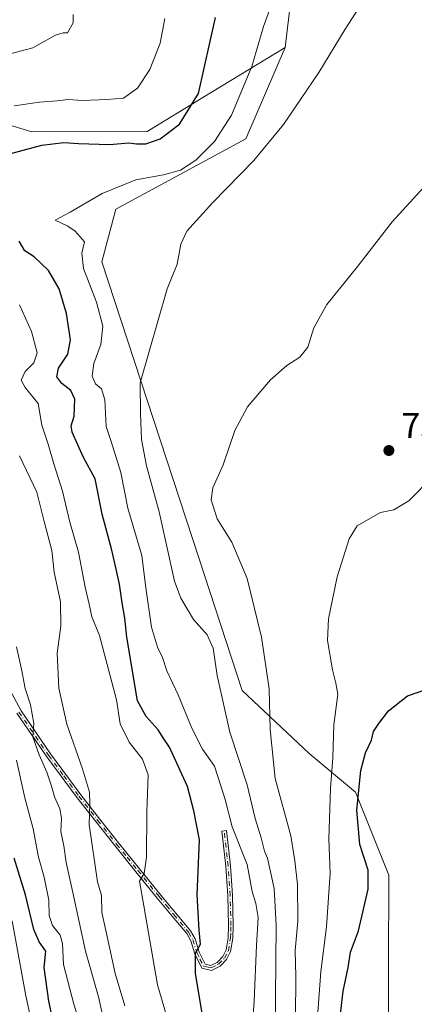
# Model space of a CAD drawing. Units: metres. Extents: x 630886 to 634331, y 4752814 to 4755193.
# Drawn here: x 632087 to 632198, y 4754475 to 4754752 of the extents above; entities that cross this region are included whole.
import ezdxf

# ---------------------------------------------------------------- set-up
doc = ezdxf.new("R2010")
doc.units = ezdxf.units.M
doc.header["$MEASUREMENT"] = 0
doc.linetypes.add('DGN Style 4', pattern=[2.638475, 1.318413, -0.659207, 0.001648, -0.659207])
for name, color, linetype, lineweight in [('Arbolado forestal CxS', 92, 'Continuous', 0), ('Camino Cxs', 7, 'Continuous', 0), ('Camino eje', 30, 'DGN Style 4', 13), ('Curva de nivel maestra', 30, 'Continuous', 30), ('Curva de nivel normal', 30, 'Continuous', 0), ('Matorral CxS', 135, 'Continuous', 0), ('Prado CxS', 92, 'Continuous', 0), ('Punto de cota en terreno', 7, 'Continuous', 0), ('Rótulo de punto de cota en terreno', 7, 'Continuous', 0)]:
    doc.layers.add(name, color=color, linetype=linetype, lineweight=lineweight)
doc.styles.add('Style-Arial', font='txt')

# ---------------------------------------------------------------- blocks, each defined once
blk = doc.blocks.new('5PATER')
at = {"layer": 'Punto de cota en terreno', "linetype": 'Continuous', "lineweight": 0}
h = blk.add_hatch(color=51, dxfattribs=at)
edge = h.paths.add_edge_path()
edge.add_ellipse((0, 0), major_axis=(-0.11, -0.111), ratio=0.999422, start_angle=0, end_angle=360)

msp = doc.modelspace()

# ---------------------------------------------------------------- linework, layer by layer
at = {"layer": 'Arbolado forestal CxS', "color": 92, "linetype": 'Continuous', "lineweight": 0}
for points in [[(631808.7775, 4754802.2825, 797.6264), (631902.7249, 4754789.0299, 784.4846), (631939.9329, 4754774.6053, 779.5836), (631948.4035, 4754765.2649, 779.674), (631966.4945, 4754752.3247, 779.973), (632002.2137, 4754748.0277, 773.9859), (632019.3675, 4754749.0403, 768.5969), (632039.9065, 4754740.5999, 761.3266), (632060.5005, 4754729.6205, 757.0915), (632089.9553, 4754720.7407, 752.4489), (632122.3987, 4754720.8177, 751.5335), (632138.1071, 4754730.3865, 750.2976), (632161.3327, 4754744.5347, 743.4177), (632150.2299, 4754718.7751, 743.0466), (632113.6323, 4754698.9901, 744.127), (632109.6747, 4754684.1513, 744.1215), (632137.0707, 4754600.4751, 736.8788), (632149.2361, 4754563.4603, 738.368), (632168.0287, 4754545.6529, 732.1485), (632181.1055, 4754534.7585, 725.78), (632190.5119, 4754511.4667, 723.3831), (632190.3447, 4754460.0219, 720.7336)], [(631939.9329, 4754774.6053, 779.5836), (631948.4035, 4754765.2649, 779.674), (631966.4945, 4754752.3247, 779.973), (632002.2137, 4754748.0277, 773.9859), (632019.3675, 4754749.0403, 768.5969), (632039.9065, 4754740.5999, 761.3266), (632060.5005, 4754729.6205, 757.0915), (632089.9553, 4754720.7407, 752.4489), (632122.3987, 4754720.8177, 751.5335), (632138.1071, 4754730.3865, 750.2976), (632161.3327, 4754744.5347, 743.4177)], [(632161.3327, 4754744.5347, 743.4177), (632150.2299, 4754718.7751, 743.0466), (632113.6323, 4754698.9901, 744.127), (632109.6747, 4754684.1513, 744.1215), (632137.0707, 4754600.4751, 736.8788), (632149.2361, 4754563.4603, 738.368), (632168.0287, 4754545.6529, 732.1485), (632181.1055, 4754534.7585, 725.78), (632190.5119, 4754511.4667, 723.3831), (632190.3447, 4754460.0219, 720.7336), (632185.5087, 4754418.6353, 721.0906), (632185.7457, 4754377.9967, 722.8855), (632189.8523, 4754360.1177, 722.2107), (632212.9191, 4754340.3803, 717.5811), (632221.3367, 4754320.3501, 715.729), (632228.2411, 4754295.0993, 714.1206)]]:
    msp.add_polyline3d(points, dxfattribs=at)
at = {"layer": 'Camino Cxs', "color": 7, "linetype": 'Continuous', "lineweight": 0}
msp.add_polyline3d([(632080.1801, 4754570.0701, 780.0954), (632086.9101, 4754557.7001, 781.382), (632095.2201, 4754545.5601, 771.7227), (632103.7601, 4754534.0601, 765.2165), (632109.0201, 4754527.3201, 762.3152), (632114.3701, 4754520.5701, 760.5337), (632120.3101, 4754513.2001, 758.3339), (632126.3001, 4754505.8301, 757.1132), (632130.4801, 4754500.7601, 755.7034), (632134.6801, 4754495.7201, 755.1761), (632135.9401, 4754493.5001, 754.6529), (632137.1101, 4754489.7301, 752.42), (632138.7601, 4754486.3701, 751.0974), (632140.4101, 4754486.0101, 751.135), (632142.1801, 4754486.8801, 751.6611), (632143.7101, 4754488.4801, 752.2204), (632144.6801, 4754490.3701, 752.3192), (632145.2501, 4754493.8101, 752.785), (632145.3801, 4754497.2501, 753.9446), (632145.1301, 4754505.6201, 752.2976), (632144.5601, 4754513.9701, 753.7556), (632143.4801, 4754523.8101, 755.8462), (632144.8001, 4754523.9601, 755.9682), (632145.3401, 4754519.0401, 755.4931), (632145.8901, 4754514.0901, 753.6432), (632146.4601, 4754505.6901, 751.7343), (632146.7101, 4754497.2501, 753.1663), (632146.5801, 4754493.6701, 751.8193), (632145.9601, 4754489.9501, 751.6817), (632144.8101, 4754487.7001, 751.7857), (632142.9801, 4754485.7901, 751.0365), (632140.5701, 4754484.6101, 750.745), (632137.8501, 4754485.2101, 751.3089), (632135.8701, 4754489.2301, 752.6864), (632134.7101, 4754492.9701, 754.2659), (632133.5801, 4754494.9601, 754.5567), (632129.4601, 4754499.9101, 755.8137), (632125.2701, 4754504.9801, 757.3587), (632119.2701, 4754512.3601, 758.4439), (632113.3301, 4754519.7401, 761.193), (632107.9701, 4754526.5001, 762.8957), (632102.7001, 4754533.2501, 766.2606), (632094.1401, 4754544.7901, 773.3829), (632085.7801, 4754557.0001, 782.2904)], dxfattribs=at)
msp.add_polyline3d([(632080.1801, 4754570.0701, 780.0954), (632086.9101, 4754557.7001, 781.382), (632095.2201, 4754545.5601, 771.7227), (632103.7601, 4754534.0601, 765.2165), (632109.0201, 4754527.3201, 762.3152), (632114.3701, 4754520.5701, 760.5337), (632120.3101, 4754513.2001, 758.3339), (632126.3001, 4754505.8301, 757.1132), (632130.4801, 4754500.7601, 755.7034), (632134.6801, 4754495.7201, 755.1761), (632135.9401, 4754493.5001, 754.6529), (632137.1101, 4754489.7301, 752.42), (632138.7601, 4754486.3701, 751.0974), (632140.4101, 4754486.0101, 751.135), (632142.1801, 4754486.8801, 751.6611), (632143.7101, 4754488.4801, 752.2204), (632144.6801, 4754490.3701, 752.3192), (632145.2501, 4754493.8101, 752.785), (632145.3801, 4754497.2501, 753.9446), (632145.1301, 4754505.6201, 752.2976), (632144.5601, 4754513.9701, 753.7556), (632143.4801, 4754523.8101, 755.8462), (632144.8001, 4754523.9601, 755.9682), (632145.3401, 4754519.0401, 755.4931), (632145.8901, 4754514.0901, 753.6432), (632146.4601, 4754505.6901, 751.7343), (632146.7101, 4754497.2501, 753.1663), (632146.5801, 4754493.6701, 751.8193), (632145.9601, 4754489.9501, 751.6817), (632144.8101, 4754487.7001, 751.7857), (632142.9801, 4754485.7901, 751.0365), (632140.5701, 4754484.6101, 750.745), (632137.8501, 4754485.2101, 751.3089), (632135.8701, 4754489.2301, 752.6864), (632134.7101, 4754492.9701, 754.2659), (632133.5801, 4754494.9601, 754.5567), (632129.4601, 4754499.9101, 755.8137), (632125.2701, 4754504.9801, 757.3587), (632119.2701, 4754512.3601, 758.4439), (632113.3301, 4754519.7401, 761.193), (632107.9701, 4754526.5001, 762.8957), (632102.7001, 4754533.2501, 766.2606), (632094.1401, 4754544.7901, 773.3829), (632085.7801, 4754557.0001, 782.2904)], dxfattribs=at)
at = {"layer": 'Camino eje', "color": 30, "linetype": 'DGN Style 4', "lineweight": 13}
msp.add_polyline3d([(632086.3451, 4754557.3501, 781.8605), (632094.6801, 4754545.1751, 772.5229), (632098.9601, 4754539.4051, 767.755), (632103.2301, 4754533.6551, 765.7033), (632108.4951, 4754526.9101, 762.551), (632113.8501, 4754520.1551, 760.8371), (632116.8201, 4754516.4651, 758.8799), (632119.7901, 4754512.7801, 758.3426), (632125.7851, 4754505.4051, 757.2097), (632127.8751, 4754502.8701, 756.4692), (632129.9701, 4754500.3351, 755.7501), (632134.1301, 4754495.3401, 754.843), (632135.3251, 4754493.2351, 754.4411), (632136.4901, 4754489.4801, 752.5276), (632137.3151, 4754487.8001, 750.9998), (632138.3051, 4754485.7901, 751.1525), (632139.6651, 4754485.4901, 751.0741), (632140.4901, 4754485.3101, 750.9507), (632142.5801, 4754486.3351, 751.3619), (632144.2601, 4754488.0901, 751.9789), (632145.3201, 4754490.1601, 751.9854), (632145.9151, 4754493.7401, 752.3035), (632145.9801, 4754495.5301, 752.9395), (632146.0451, 4754497.2501, 753.5554), (632145.7951, 4754505.6551, 752.0168), (632145.2251, 4754514.0301, 753.6967), (632144.9501, 4754516.5051, 754.7317), (632144.1401, 4754523.8851, 755.9016)], dxfattribs=at)
at = {"layer": 'Curva de nivel maestra', "color": 30, "linetype": 'Continuous', "lineweight": 30, "flags": 128}
for points, elevation in [([(632084.05, 4754714.6801), (632092.78, 4754717.0301), (632099, 4754717.7801), (632103.12, 4754717.4501), (632111.86, 4754717.1801), (632117.25, 4754717.6901), (632119.46, 4754717.3601), (632122.06, 4754717.3901), (632126.07, 4754718.7501), (632131.53, 4754722.8701), (632136.88, 4754731.5701), (632141.71, 4754752.9101)], 750), ([(632138.3, 4754470.3001), (632136.01, 4754483.7701), (632136.06, 4754489.4401), (632137.47, 4754491.9801), (632137.05, 4754495.9801), (632136.56, 4754505.8501), (632137.15, 4754521.4101), (632135.59, 4754529.5401), (632133.84, 4754536.4001), (632128.78, 4754547.4401), (632127.13, 4754549.8201), (632125.52, 4754552.3601), (632122.14, 4754556.1101), (632119.74, 4754560.5101), (632116.7, 4754578.4401), (632116.17, 4754583.7701), (632115.39, 4754588.1001), (632114.69, 4754593.4001), (632113.68, 4754597.6001), (632112.51, 4754602.9801), (632109.81, 4754613.1201), (632107.83, 4754623.0201), (632104.48, 4754629.0601), (632101.29, 4754636.1501), (632101.03, 4754638.0001), (632101.91, 4754640.7101), (632102.11, 4754645.4601), (632100.99, 4754647.8801), (632098.37, 4754649.8801), (632097.04, 4754651.8001), (632097.47, 4754654.2301), (632100.06, 4754658.1801), (632100.87, 4754662.1601), (632099.77, 4754669.6001), (632097.7, 4754676.5801), (632094.7, 4754681.7001), (632090.61, 4754685.5201), (632087.97, 4754687.2001), (632086.39, 4754689.9601)], 750), ([(632176.35, 4754467.5201), (632177.64, 4754478.7701), (632179.06, 4754485.4401), (632179.72, 4754489.7701), (632181.99, 4754495.7701), (632184.66, 4754507.4401), (632184.66, 4754512.7901), (632182.34, 4754520.0701), (632181.46, 4754529.7601), (632182.59, 4754540.9101), (632183.89, 4754545.9201), (632185.63, 4754549.4601), (632186.16, 4754551.8801), (632187.68, 4754554.0901), (632190.44, 4754557.7101), (632195.81, 4754561.9101), (632201.48, 4754563.8701)], 725), ([(632100.71, 4754447.9401), (632094.76, 4754475.9901), (632093.4, 4754485.4401), (632093.88, 4754489.9801), (632092.07, 4754492.6301), (632090.48, 4754496.1301), (632088.19, 4754505.9001), (632084.97, 4754516.1801)], 775)]:
    msp.add_lwpolyline(points, dxfattribs=dict(at, elevation=elevation))
at = {"layer": 'Curva de nivel normal', "color": 30, "linetype": 'Continuous', "lineweight": 0, "flags": 128}
for points, elevation in [([(632158.46, 4754466.77), (632158.81, 4754497.34), (632158.18, 4754507.66), (632156.33, 4754516.22), (632155.46, 4754518.22), (632154.53, 4754521.93), (632152.88, 4754527.42), (632150.58, 4754536.84), (632145.68, 4754551.74), (632142.18, 4754567.68), (632141.04, 4754575.32), (632139.37, 4754579.07), (632135.48, 4754583.46), (632131.91, 4754589.45), (632130.16, 4754594.24), (632125.81, 4754613.77), (632122.24, 4754626.74), (632120.82, 4754634.1), (632120.54, 4754641.44), (632120.48, 4754650.1), (632128.09, 4754676.58), (632130.93, 4754683.44), (632131.94, 4754689.11), (632133.64, 4754692.78), (632140.81, 4754700.77), (632152.44, 4754712.66), (632160.81, 4754722.78), (632170.81, 4754737.46), (632178.23, 4754749.67), (632186.14, 4754762)], 740), ([(632157.17, 4754755.77), (632155.21, 4754750.44), (632151.9, 4754739.1), (632146.18, 4754725.48), (632141.45, 4754718.03), (632136.14, 4754712.76), (632131.81, 4754709.92), (632127.09, 4754708.62), (632119.26, 4754707.24), (632109.76, 4754703.35), (632100.78, 4754698.1), (632096.53, 4754695.87), (632100.08, 4754694.2), (632102.12, 4754692.81), (632104.82, 4754689.77), (632104.02, 4754686.6), (632104.55, 4754682.27), (632108.14, 4754672.77), (632109.99, 4754666), (632109.44, 4754660.88), (632107.46, 4754655.49), (632106.95, 4754651.95), (632107.87, 4754649.79), (632109.6, 4754648.38), (632110.54, 4754645.29), (632110.93, 4754637.77), (632112.32, 4754633.57), (632115.07, 4754624.77), (632116.97, 4754614.79), (632120.91, 4754601.48), (632122.05, 4754592.35), (632123.68, 4754581.3), (632125.33, 4754575.62), (632126.78, 4754572.74), (632128.01, 4754568.97), (632131.2, 4754562.25), (632134.99, 4754552.83), (632138.05, 4754546.94), (632141.39, 4754542.09), (632143.23, 4754536.56), (632144.38, 4754532.74), (632146.41, 4754525), (632150.59, 4754514.42), (632152.02, 4754506.8), (632153.06, 4754503.47), (632153.68, 4754499.54), (632153.2, 4754491.62), (632152.61, 4754476.01), (632151.26, 4754456.68)], 745), ([(632101.57, 4754753.77), (632101.61, 4754751.44), (632100.01, 4754748.61), (632098.82, 4754748.63), (632096.66, 4754748.01), (632090.21, 4754744.43), (632083.49, 4754742.59)], 760), ([(632084.94, 4754728.09), (632092.08, 4754729.09), (632097.14, 4754729.43), (632100.07, 4754729.85), (632104.19, 4754729.58), (632111.07, 4754729.86), (632115.81, 4754730.24), (632119.71, 4754733.05), (632123.19, 4754738.26), (632126.12, 4754745.74), (632127.42, 4754752.67)], 755), ([(632164.18, 4754471.22), (632164.32, 4754482.92), (632164.15, 4754490.22), (632164.84, 4754498.44), (632164.78, 4754508.77), (632164.02, 4754515.46), (632162.86, 4754522.52), (632158.54, 4754538.64), (632157.09, 4754552.42), (632156.84, 4754563.94), (632154.64, 4754578.48), (632150.63, 4754594.98), (632146.26, 4754605.24), (632142.18, 4754611.77), (632140.44, 4754617.1), (632140.98, 4754620.49), (632143.84, 4754627), (632147.14, 4754636.62), (632150.73, 4754643.32), (632157.14, 4754650.92), (632161.81, 4754654.99), (632165.48, 4754657.28), (632167.7, 4754660.07), (632169.37, 4754665.58), (632173.03, 4754672.09), (632181.81, 4754682.91), (632191.48, 4754695.38), (632200.48, 4754705.24)], 735), ([(632127.79, 4754472.17), (632125.31, 4754480.51), (632121.52, 4754502.79), (632120.26, 4754509.77), (632121.58, 4754511.86), (632122.22, 4754516.51), (632122.34, 4754529.3), (632122.68, 4754539.64), (632121.12, 4754544.08), (632117.34, 4754548.86), (632114.84, 4754554.05), (632113.82, 4754560.76), (632108.99, 4754578.87), (632106.85, 4754584.18), (632106.15, 4754587.75), (632104.96, 4754592.5), (632103.06, 4754602.36), (632100.7, 4754610.83), (632098.58, 4754619.56), (632096.12, 4754627.25), (632094.59, 4754632.8), (632092.81, 4754638.1), (632091.75, 4754644.29), (632088.09, 4754648.72), (632086.92, 4754650.81), (632088.11, 4754653.26), (632090.51, 4754655.69), (632091.47, 4754658.5), (632089.91, 4754664.51), (632086.52, 4754672.07)], 755), ([(632086.49, 4754629.47), (632091.33, 4754619.29), (632093.4, 4754611.03), (632095.59, 4754602.89), (632096.26, 4754596.78), (632098, 4754588.42), (632098.17, 4754581.57), (632097.06, 4754573.97), (632097.57, 4754564.11), (632099.79, 4754553.94), (632104.26, 4754541.41), (632106.18, 4754534.82), (632106.3, 4754531.48), (632106.14, 4754525.65), (632108.49, 4754509.51), (632109.62, 4754505.67), (632109.68, 4754500.92), (632111.21, 4754494.17), (632113.44, 4754483.74), (632116.18, 4754474.59)], 760), ([(632169.57, 4754460), (632171.34, 4754484.34), (632172.92, 4754496.88), (632173.94, 4754511.99), (632173.58, 4754521.54), (632174.06, 4754535.88), (632174.74, 4754544.44), (632175.06, 4754553.77), (632176.18, 4754562.38), (632175.58, 4754565.54), (632174.64, 4754569.22), (632173.24, 4754577.48), (632173.48, 4754583.62), (632176, 4754595.44), (632179.3, 4754606.1), (632181.63, 4754609.82), (632185.35, 4754611.97), (632188.19, 4754613.54), (632191.93, 4754614.3), (632196.15, 4754616.82), (632202.77, 4754623.61)], 730), ([(632085.64, 4754575.68), (632087.06, 4754569.42), (632088.06, 4754564.01), (632089.63, 4754559.42), (632090.52, 4754554.12), (632090.27, 4754550.39), (632092.01, 4754545.3), (632094.14, 4754540.42), (632095.63, 4754536.19), (632096.31, 4754533.44), (632097.85, 4754530.1), (632098.3, 4754527.44), (632098.11, 4754523.77), (632098.98, 4754519.69), (632099.6, 4754515), (632101.55, 4754506.59), (632105.1, 4754490.06), (632108.74, 4754477.12), (632113.44, 4754456.07)], 765), ([(632103.64, 4754469.23), (632101.79, 4754475.1), (632098.9, 4754486.28), (632098.64, 4754492.21), (632097.92, 4754494.55), (632095.77, 4754497.27), (632094.84, 4754500.04), (632094.76, 4754504.37), (632093.41, 4754510.82), (632091.83, 4754516.46), (632090.34, 4754524.45), (632087.96, 4754533.19), (632085.67, 4754543.78)], 770), ([(632093.15, 4754455.1), (632088.28, 4754477.46), (632084.4, 4754498.54)], 780)]:
    msp.add_lwpolyline(points, dxfattribs=dict(at, elevation=elevation))
at = {"layer": 'Matorral CxS', "color": 135, "linetype": 'Continuous', "lineweight": 0}
for points in [[(632237.1397, 4754887.8205, 749.6556), (632221.2983, 4754879.4763, 751.4237), (632218.2681, 4754877.8799, 751.6612), (632197.7625, 4754855.2027, 750.2201), (632168.1263, 4754813.2719, 751.2954), (632153.1985, 4754782.0875, 748.1416), (632158.6755, 4754779.4055, 746.0499), (632164.0203, 4754767.4565, 744.0274), (632161.3327, 4754744.5347, 743.4177)], [(631939.9329, 4754774.6053, 779.5836), (631948.4035, 4754765.2649, 779.674), (631966.4945, 4754752.3247, 779.973), (632002.2137, 4754748.0277, 773.9859), (632019.3675, 4754749.0403, 768.5969), (632039.9065, 4754740.5999, 761.3266), (632060.5005, 4754729.6205, 757.0915), (632089.9553, 4754720.7407, 752.4489), (632122.3987, 4754720.8177, 751.5335), (632138.1071, 4754730.3865, 750.2976), (632161.3327, 4754744.5347, 743.4177)], [(632164.0203, 4754767.4565, 744.0274), (632161.3327, 4754744.5347, 743.4177), (632138.1071, 4754730.3865, 750.2976), (632122.3987, 4754720.8177, 751.5335), (632089.9553, 4754720.7407, 752.4489), (632060.5005, 4754729.6205, 757.0915), (632039.9065, 4754740.5999, 761.3266), (632019.3675, 4754749.0403, 768.5969), (632002.2137, 4754748.0277, 773.9859), (631966.4945, 4754752.3247, 779.973), (631948.4035, 4754765.2649, 779.674)]]:
    msp.add_polyline3d(points, dxfattribs=at)
at = {"layer": 'Prado CxS', "color": 92, "linetype": 'Continuous', "lineweight": 0}
for points in [[(632237.1397, 4754887.8205, 749.6556), (632221.2983, 4754879.4763, 751.4237), (632218.2681, 4754877.8799, 751.6612), (632197.7625, 4754855.2027, 750.2201), (632168.1263, 4754813.2719, 751.2954), (632153.1985, 4754782.0875, 748.1416), (632158.6755, 4754779.4055, 746.0499), (632164.0203, 4754767.4565, 744.0274), (632161.3327, 4754744.5347, 743.4177)], [(632212.9191, 4754340.3803, 717.5811), (632189.8523, 4754360.1177, 722.2107), (632185.7457, 4754377.9967, 722.8855), (632185.5087, 4754418.6353, 721.0906), (632190.3447, 4754460.0219, 720.7336), (632190.5119, 4754511.4667, 723.3831), (632181.1055, 4754534.7585, 725.78), (632168.0287, 4754545.6529, 732.1485), (632149.2361, 4754563.4603, 738.368), (632137.0707, 4754600.4751, 736.8788), (632109.6747, 4754684.1513, 744.1215), (632113.6323, 4754698.9901, 744.127), (632150.2299, 4754718.7751, 743.0466), (632161.3327, 4754744.5347, 743.4177), (632164.0203, 4754767.4565, 744.0274), (632158.6755, 4754779.4055, 746.0499), (632153.1985, 4754782.0875, 748.1416), (632168.1263, 4754813.2719, 751.2954), (632197.7625, 4754855.2027, 750.2201)], [(632161.3327, 4754744.5347, 743.4177), (632150.2299, 4754718.7751, 743.0466), (632113.6323, 4754698.9901, 744.127), (632109.6747, 4754684.1513, 744.1215), (632137.0707, 4754600.4751, 736.8788), (632149.2361, 4754563.4603, 738.368), (632168.0287, 4754545.6529, 732.1485), (632181.1055, 4754534.7585, 725.78), (632190.5119, 4754511.4667, 723.3831), (632190.3447, 4754460.0219, 720.7336), (632185.5087, 4754418.6353, 721.0906), (632185.7457, 4754377.9967, 722.8855), (632189.8523, 4754360.1177, 722.2107), (632212.9191, 4754340.3803, 717.5811), (632221.3367, 4754320.3501, 715.729), (632228.2411, 4754295.0993, 714.1206)]]:
    msp.add_polyline3d(points, dxfattribs=at)

# ---------------------------------------------------------------- block references
at = {"layer": 'Punto de cota en terreno', "color": 7, "linetype": 'Continuous', "lineweight": 0, "xscale": 10, "yscale": 10, "zscale": 10}
msp.add_blockref('5PATER', (632190.53, 4754631.01, 731.82), dxfattribs=at)

# ---------------------------------------------------------------- texts
at = {"layer": 'Rótulo de punto de cota en terreno', "color": 7, "linetype": 'Continuous', "lineweight": 0, "style": 'Style-Arial'}
msp.add_text('731,82', height=7, dxfattribs=at).set_placement((632194.0578, 4754634.5378))

doc.saveas('drawing.dxf')
